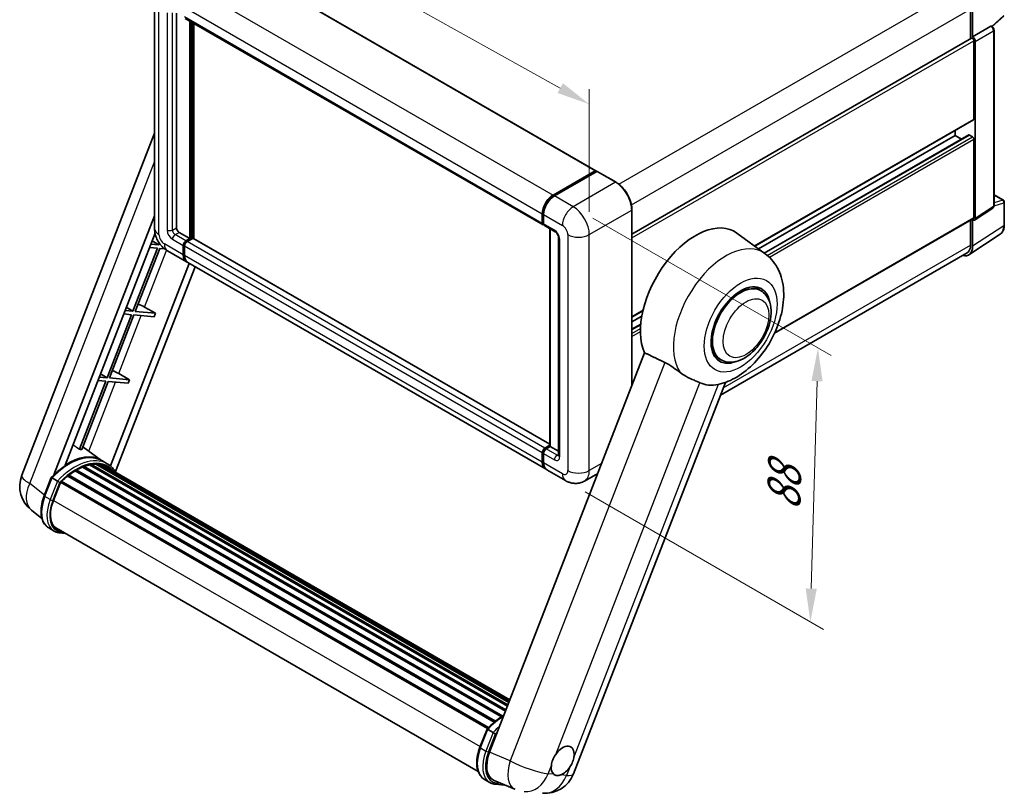
# Model space of a CAD drawing. Units: millimetres. Extents: x 0 to 7304, y 0 to 1686.
# Drawn here: x 1116 to 1560, y 264 to 611 of the extents above; entities that cross this region are included whole.
import ezdxf

# ---------------------------------------------------------------- set-up
doc = ezdxf.new("R2010")
doc.units = ezdxf.units.MM
doc.header["$LTSCALE"] = 6
doc.layers.get('Defpoints').update_dxf_attribs({"lineweight": 25})
for name, color, linetype, lineweight in [('Dimension (ISO)', 7, 'Continuous', 18), ('Visible (ISO)', 7, 'Continuous', 35), ('Visible Narrow (ISO)', 7, 'Continuous', 25)]:
    doc.layers.add(name, color=color, linetype=linetype, lineweight=lineweight)
doc.styles.add('Note Text (TK)', font='txt')
doc.dimstyles.new('Default - Method 1b (TK)', dxfattribs={"dimscale": 6, "dimtxt": 2.5, "dimasz": 2.5, "dimexe": 1, "dimexo": 1.5, "dimgap": 1, "dimtad": 1, "dimtoh": 1, "dimrnd": 1e-08, "dimdsep": 46, "dimtxsty": 'Note Text (TK)', "dimcen": 0.09, "dimdle": 5, "dimclrd": 100, "dimclre": 100, "dimclrt": 7, "dimadec": 1, "dimazin": 1, "dimtfac": 1, "dimtmove": 0, "dimatfit": 3, "dimfxl": 1, "dimtolj": 1, "dimlwd": -1, "dimlwe": -1, "dimarcsym": 0})

# ---------------------------------------------------------------- blocks, each defined once
blk = doc.blocks.new('*D27')
at = {"layer": 'Defpoints', "color": 0}
for p in [(1176.86, 623.3), (1372.82, 572.91), (1372.82, 514.12)]:
    blk.add_point(p, dxfattribs=at)
at = {"layer": 'Dimension (ISO)', "color": 100}
for p, q in [((1176.86, 633.6), (1176.86, 688.95)), ((1189.96, 674.78), (1359.72, 580.21)), ((1372.82, 524.42), (1372.82, 579.78))]:
    blk.add_line(p, q, dxfattribs=at)
for points in [[(1191.18, 676.97), (1188.75, 672.6), (1176.86, 682.08)], [(1360.93, 582.39), (1358.5, 578.02), (1372.82, 572.91)]]:
    blk.add_solid(points, dxfattribs=at)
at = {"layer": 'Dimension (ISO)', "color": 7, "insert": (1267.94, 646.8), "char_height": 15, "attachment_point": 4, "rotation": 330.8758, "style": 'Note Text (TK)'}
blk.add_mtext('\\A1;{\\Q-29.124;\\W0.824;\\H0.816x; \\fＭＳ Ｐゴシック|b0|i0;\\H15.0000;160}', dxfattribs=at)
blk = doc.blocks.new('*D29')
at = {"layer": 'Defpoints', "color": 0}
for p in [(1365.55, 526.72), (1475.85, 463.03), (1362.12, 403.2)]:
    blk.add_point(p, dxfattribs=at)
at = {"layer": 'Dimension (ISO)', "color": 100}
for p, q in [((1374.41, 521.6), (1481.76, 459.62)), ((1472.84, 354.51), (1475.44, 448.04)), ((1370.98, 398.09), (1478.33, 336.11))]:
    blk.add_line(p, q, dxfattribs=at)
for points in [[(1472.94, 448.11), (1477.94, 447.97), (1475.85, 463.03)], [(1470.34, 354.58), (1475.34, 354.44), (1472.43, 339.52)]]:
    blk.add_solid(points, dxfattribs=at)
at = {"layer": 'Dimension (ISO)', "color": 7, "insert": (1460.23, 386.74), "char_height": 15, "attachment_point": 4, "rotation": 88.41, "style": 'Note Text (TK)'}
blk.add_mtext('\\A1;{\\Q28.410;\\W0.830;\\H0.816x; \\fＭＳ Ｐゴシック|b0|i0;\\H15.0000;88}', dxfattribs=at)

msp = doc.modelspace()

# ---------------------------------------------------------------- linework, layer by layer
at = {"layer": 'Visible (ISO)'}
for p, q in [((1214.5222, 636.0599), (1375.7426, 542.9793)), ((1176.8609, 623.2971), (1176.8609, 516.9193)), ((1186.7485, 613.9692), (1186.7485, 517.2692)), ((1544.6456, 615.7737), (1544.6456, 602.4164)), ((1545.5547, 603.3513), (1545.5547, 615.2531)), ((1554.4278, 607.9416), (1559.5687, 612.7004)), ((1190.7401, 611.6646), (1351.9604, 518.584)), ((1192.8094, 512.3702), (1192.8094, 610.4699)), ((1193.0519, 512.2303), (1193.0519, 610.3299)), ((1194.6277, 512.3342), (1194.6277, 609.4201)), ((1545.5547, 603.3513), (1553.7641, 608.091)), ((1554.1722, 608.1212), (1554.1573, 608.1298)), ((1555.2065, 527.2307), (1555.2065, 606.3297)), ((1392.036, 514.3073), (1545.1261, 602.6939)), ((1545.5554, 603.3508), (1545.5547, 603.3513)), ((1546.1608, 566.259), (1546.1608, 601.6016)), ((1546.7669, 521.4675), (1546.7669, 601.2526)), ((1447.3851, 508.9409), (1545.9833, 565.8666)), ((1117.0189, 405.6147), (1176.8609, 559.8484)), ((1537.6755, 558.9105), (1537.6755, 561.0701)), ((1449.037, 507.7351), (1537.6755, 558.9105)), ((1451.6342, 505.8392), (1543.8429, 559.076)), ((1540.6159, 557.2129), (1537.6755, 558.9105)), ((1545.5547, 558.2107), (1544.1001, 559.0505)), ((1546.1608, 521.8183), (1546.1608, 557.1609)), ((1356.4541, 531.9661), (1375.4854, 542.9538)), ((1356.5429, 531.5325), (1375.9378, 542.7301)), ((1376.1521, 542.6389), (1357.0602, 531.6162)), ((1375.8491, 542.7439), (1375.8491, 542.6789)), ((1376.146, 542.7054), (1376.2127, 542.6668)), ((1384.8517, 537.7612), (1376.3664, 542.6601)), ((1555.2065, 532.0458), (1559.415, 529.616)), ((1559.8436, 518.4958), (1559.8436, 528.8737)), ((1352.0254, 519.5087), (1352.0254, 523.7079)), ((1392.036, 446.1919), (1392.036, 525.3175)), ((1546.4415, 520.7012), (1554.6593, 526.1325)), ((1131.5299, 405.7487), (1176.8609, 522.5826)), ((1351.6054, 519.3688), (1351.6054, 523.5679)), ((1352.2115, 523.218), (1352.2115, 519.0188)), ((1456.2838, 469.6379), (1545.9833, 521.4259)), ((1544.6456, 520.6535), (1544.6456, 509.3958)), ((1545.5547, 508.8667), (1545.5547, 520.7685)), ((1545.5547, 520.7685), (1545.5554, 520.768)), ((1136.5323, 410.2434), (1177.0849, 514.7617)), ((1187.9607, 515.1696), (1192.8094, 512.3702)), ((1352.5665, 518.2341), (1357.4153, 515.4347)), ((1355.0558, 418.6972), (1355.0558, 516.7969)), ((1355.242, 516.6894), (1355.242, 418.5898)), ((1452.0935, 505.504), (1439.3246, 514.8246)), ((1175.7713, 511.3759), (1178.7687, 509.5853)), ((1190.9912, 511.3204), (1192.8094, 512.3702)), ((1190.9912, 511.0405), (1193.0519, 512.2303)), ((1194.1428, 512.4402), (1191.5972, 510.9705)), ((1193.3549, 512.0553), (1193.0519, 512.2303)), ((1193.3549, 512.0553), (1193.4155, 512.0203)), ((1355.0558, 419.711), (1194.4, 512.4657)), ((1358.9825, 512.7201), (1358.9825, 414.7406)), ((1543.9278, 505.0353), (1557.9949, 514.3324)), ((1178.1626, 508.0232), (1167.1317, 479.5928)), ((1168.1815, 479.499), (1179.2124, 507.9294)), ((1174.5941, 508.3419), (1178.1626, 508.0232)), ((1178.7687, 509.5853), (1175.2002, 509.904)), ((1179.0267, 510.2503), (1178.7687, 509.5853)), ((1179.2124, 507.9294), (1181.3262, 507.7406)), ((1182.7138, 506.7817), (1191.1991, 501.8827)), ((1189.779, 505.0218), (1189.779, 509.2209)), ((1190.0214, 505.1617), (1190.0214, 509.3608)), ((1190.3851, 508.8709), (1190.3851, 504.6718)), ((1353.0256, 408.4522), (1191.8052, 501.5328)), ((1543.0479, 505.8644), (1431.9045, 441.6958)), ((1192.4457, 501.163), (1157.0015, 409.8107)), ((1195.1079, 499.626), (1159.2655, 407.2475)), ((1450.0039, 488.9418), (1447.1936, 490.5644)), ((1167.1317, 479.5928), (1163.5632, 479.9115)), ((1164.1343, 481.3834), (1167.1317, 479.5928)), ((1177.253, 478.6888), (1168.1815, 479.499)), ((1172.3877, 481.4547), (1177.253, 478.6888)), ((1392.036, 476.9851), (1396.9542, 479.8247)), ((1166.5256, 478.0307), (1155.4948, 449.6003)), ((1156.5446, 449.5065), (1167.5754, 477.9369)), ((1162.9571, 478.3494), (1166.5256, 478.0307)), ((1167.5754, 477.9369), (1176.6469, 477.1267)), ((1177.253, 478.6888), (1176.6469, 477.1267)), ((1392.036, 474.8255), (1396.4562, 477.3775)), ((1392.036, 471.4302), (1395.9776, 473.7059)), ((1397.7298, 460.8667), (1327.8581, 280.7829)), ((1432.0039, 457.7649), (1429.1936, 459.3874)), ((1151.3202, 448.3569), (1154.8887, 448.0382)), ((1155.4948, 449.6003), (1151.9263, 449.919)), ((1152.4973, 451.3909), (1155.4948, 449.6003)), ((1165.616, 448.6963), (1156.5446, 449.5065)), ((1160.7508, 451.4622), (1165.616, 448.6963)), ((1165.616, 448.6963), (1165.0099, 447.1342)), ((1154.8887, 448.0382), (1142.9799, 417.3451)), ((1144.0297, 417.2513), (1155.9385, 447.9444)), ((1155.9385, 447.9444), (1165.0099, 447.1342)), ((1365.6524, 270.9409), (1434.1537, 447.4928)), ((1152.9964, 412.2926), (1144.5094, 418.4877)), ((1352.8176, 417.8899), (1355.0558, 419.1821)), ((1352.9064, 417.4562), (1355.0558, 418.6972)), ((1355.242, 418.5898), (1353.4237, 417.54)), ((1355.1813, 418.6247), (1355.0558, 418.6972)), ((1355.1813, 418.6247), (1355.242, 418.5898)), ((1355.242, 418.5898), (1358.9825, 416.4302)), ((1351.6054, 411.5912), (1351.6054, 415.7903)), ((1352.0254, 411.7312), (1352.0254, 415.9303)), ((1352.2115, 415.4404), (1352.2115, 411.2413)), ((1142.0468, 408.158), (1141.8195, 408.2892)), ((1144.3903, 409.2846), (1335.0146, 299.2276)), ((1144.8404, 409.7438), (1335.2425, 299.8151)), ((1145.453, 409.6867), (1145.1074, 409.8862)), ((1147.5779, 410.2765), (1335.9124, 301.5416)), ((1148.11, 410.6199), (1336.1186, 302.0731)), ((1148.7416, 410.4711), (1148.2882, 410.7329)), ((1150.463, 410.5757), (1336.5352, 303.1469)), ((1151.1779, 410.7393), (1336.7179, 303.6177)), ((1151.8127, 410.4875), (1151.2652, 410.8035)), ((1155.5651, 410.8111), (1153.1407, 412.2108)), ((1153.244, 410.008), (1336.8642, 303.9949)), ((1153.9507, 410.0983), (1337.0222, 304.4019)), ((1127.1484, 396.3134), (1130.3456, 404.5537)), ((1133.0865, 402.9998), (1130.6621, 404.3995)), ((1137.7173, 405.2387), (1329.9735, 294.2395)), ((1138.0962, 405.8501), (1330.5677, 294.7266)), ((1138.6265, 405.9316), (1138.5244, 405.9905)), ((1141.0661, 407.5903), (1333.2212, 296.6495)), ((1141.4683, 408.1376), (1333.8665, 297.0565)), ((1362.1169, 403.2033), (1353.6317, 408.1022)), ((1376.6193, 406.4577), (1370.6884, 403.0335)), ((1131.2929, 394.2256), (1134.4662, 402.4043)), ((1134.5043, 402.5063), (1326.9374, 291.405)), ((1134.8266, 402.9507), (1327.3319, 291.8077)), ((1126.0844, 386.1813), (1121.3963, 389.8196)), ((1131.5808, 380.4451), (1129.1564, 381.8448)), ((1132.4379, 381.9297), (1322.6764, 272.0955)), ((1134.067, 379.675), (1136.7598, 379.4345)), ((1323.5221, 282.937), (1326.7193, 291.1773)), ((1327.0358, 291.0231), (1329.4601, 289.6234)), ((1325.53, 268.4685), (1327.9544, 267.0687)), ((1329.8976, 267.9513), (1339.2815, 264.0002)), ((1330.4407, 266.2986), (1334.7333, 265.9152))]:
    msp.add_line(p, q, dxfattribs=at)
for centre, radius, start, end in [((1558.9865, 528.8737), 0.8571, 0, 60), ((1129.8046, 400.6539), 13.7143, 158.793977, 232.185752), ((1352.8668, 275.9017), 13.7143, 264.896091, 338.793977)]:
    msp.add_arc(centre, radius, start, end, dxfattribs=at)
for centre, major_axis, ratio, start_param, end_param in [((1553.7437, 607.3789), (-0.4068, -0.7547), 0.55686057, 3.12531633, 3.87580791), ((1545.5547, 601.9516), (-0.4286, 0.7423), 0.57735027, 3.92699082, 6.28318531), ((1545.554, 601.9511), (0.8571, -1.4846), 0.5780539, 0.78600715, 2.3555855), ((1545.5547, 566.6089), (0.4286, -0.7423), 0.57735027, 0, 0.78539816), ((1544.1001, 558.6306), (-0.2571, 0.4454), 0.57735027, 5.49778714, 6.28318531), ((1545.5547, 557.5108), (-0.4286, 0.7423), 0.57735027, 3.92699082, 5.49778714), ((1375.4854, 542.5339), (0.2571, 0.4454), 0.57735027, 5.49778714, 7.06858347), ((1376.1521, 542.359), (-0.2143, 0.3712), 0.57735027, 6.14128825, 6.28318531), ((1376.1521, 542.289), (0.2143, 0.3712), 0.57735027, 0, 0.78539816), ((1356.4541, 526.3673), (3.4286, 5.9385), 0.57735027, 0.78539816, 2.35619449), ((1357.0602, 526.0174), (-3.4286, -5.9385), 0.57735027, 3.92699082, 5.49778714), ((1352.8176, 520.0686), (-0.8571, -1.4846), 0.57735027, 5.49778714, 6.64455243), ((1420.6998, 485.0759), (17.5714, 30.4346), 0.57735027, 6.22128195, 9.03082452), ((1545.554, 522.1695), (0.8582, -1.4864), 0.5766475, 5.49839613, 7.06797448), ((1545.5547, 522.1682), (0.4286, -0.7423), 0.57735027, 0, 0.78539816), ((1187.9607, 516.5693), (0.8571, -1.4846), 0.57735027, 3.92699082, 5.49778714), ((1353.4237, 519.7187), (-0.8571, -1.4846), 0.57735027, 5.49778714, 6.28318531), ((1190.9912, 509.9207), (0.8571, 1.4846), 0.57735027, 0.78539816, 2.35619449), ((1190.9912, 509.9207), (0.6857, 1.1877), 0.57735027, 0.78539816, 2.35619449), ((1191.5972, 509.5708), (-0.8571, -1.4846), 0.57735027, 3.92699082, 5.49778714), ((1194.1428, 512.0203), (0.2571, 0.4454), 0.57735027, 0, 0.78539816), ((1539.4901, 512.3766), (4.2909, -7.4321), 0.5766475, 5.75645056, 7.06797448), ((1539.1907, 512.5452), (3.8571, -6.6808), 0.57735027, 0, 0.78539816), ((1194.6277, 507.8212), (-3.4286, -5.9385), 0.57735027, 5.49778714, 6.37168915), ((1194.6277, 507.8212), (-3.2571, -5.6415), 0.57735027, 5.49778714, 6.08463781), ((1195.2338, 507.4712), (-3.4286, -5.9385), 0.57735027, 5.49778714, 6.28318531), ((1441.0039, 473.3533), (-9.4286, -16.3308), 0.57735027, 2.51814983, 6.90662813), ((1441.0039, 473.3533), (-9, -15.5885), 0.57735027, 3.14159267, 6.28318531), ((1441.0039, 473.3533), (-9, -15.5885), 0.57735027, 3.14159265, 6.28318531), ((1169.5646, 481.5448), (-4.7677, 1.9297), 0.22135844, 4.17094547, 4.82262149), ((1157.9276, 451.5523), (-4.7677, 1.9297), 0.22135844, 4.17094547, 4.82262149), ((1437.7916, 475.208), (-15.8694, -27.4866), 0.57735027, 0.0475851, 0.47601368), ((1132.9761, 390.162), (14.896, 25.8007), 0.57735027, 0.23302457, 0.2905742), ((1352.8176, 416.4902), (0.8571, 1.4846), 0.57735027, 0.78539816, 2.35619449), ((1353.4237, 416.1403), (-0.8571, -1.4846), 0.57735027, 3.92699082, 5.49778714), ((1137.946, 387.2926), (14.5886, 25.2681), 0.57735027, 6.26270748, 7.13715953), ((1141.5826, 407.6163), (0.3686, 0.6384), 0.57735027, 5.96970899, 8.16745795), ((1141.5826, 385.193), (13.9029, 24.0805), 0.57735027, 0.63448022, 0.76178318), ((1144.9547, 409.2226), (0.3686, 0.6384), 0.57735027, 5.79517606, 7.99292503), ((1140.9765, 385.5429), (-13.7314, -23.7835), 0.57735027, 3.70981256, 3.72614304), ((1141.5826, 385.193), (13.9029, 24.0805), 0.57735027, 0.45994729, 0.58725026), ((1148.2243, 410.0987), (0.3686, 0.6384), 0.57735027, 5.62064314, 7.8183921), ((1140.9765, 385.5429), (13.7314, 23.7835), 0.57735027, 0.38320674, 0.40101607), ((1141.5826, 385.193), (13.9029, 24.0805), 0.57735027, 0.28541437, 0.41271733), ((1151.2922, 410.218), (0.3686, 0.6384), 0.57735027, 5.44611021, 7.64385918), ((1140.9765, 385.5429), (13.7314, 23.7835), 0.57735027, 0.10162364, 0.19890831), ((1141.5826, 385.193), (13.9029, 24.0805), 0.57735027, 0.11088144, 0.23818441), ((1153.4589, 409.9269), (-0.1971, -0.3415), 0.57735027, 4.28545597, 4.80683403), ((1154.065, 409.577), (0.3686, 0.6384), 0.57735027, 5.2767591, 7.46932625), ((1153.4589, 409.9269), (-0.3686, -0.6384), 0.57735027, 2.13516645, 2.17629708), ((1141.5826, 385.193), (13.9029, 24.0805), 0.57735027, 6.22138854, 6.34498207), ((1140.9765, 385.5429), (13.9029, 24.0805), 0.57735027, 6.22138854, 6.26138621), ((1156.4585, 408.1951), (0.3686, 0.6384), 0.57735027, 5.2767591, 7.28961151), ((1155.8524, 408.545), (-0.3686, -0.6384), 0.57735027, 2.13516645, 2.17629708), ((1356.4541, 414.3906), (-3.4286, -5.9385), 0.57735027, 5.49778714, 6.37168915), ((1357.0602, 414.0407), (-3.4286, -5.9385), 0.57735027, 5.49778714, 6.28318531), ((1141.5826, 385.193), (13.9029, 24.0805), 0.57735027, 0.98354607, 1.11084903), ((1138.2105, 405.3288), (0.3686, 0.6384), 0.57735027, 6.14424191, 8.34199088), ((1141.5826, 385.193), (13.9029, 24.0805), 0.57735027, 0.80901314, 0.93631611), ((1134.9408, 402.4294), (0.3686, 0.6384), 0.57735027, 0.03558953, 1.92985062), ((1139.9011, 393.4567), (-7.0286, -12.1738), 0.57735027, 4.97418837, 6.50449975), ((1139.295, 393.8067), (-6.8571, -11.8769), 0.57735027, 6.038569, 6.28318531), ((1139.295, 393.8067), (-7.0286, -12.1738), 0.57735027, 0.04312964, 0.22131444), ((1336.3254, 280.1252), (-6.9639, -11.9059), 0.57513686, 4.98452128, 6.35866084), ((1360.818, 276.82), (3.6429, 6.3096), 0.57735027, 5.36114644, 7.72882295), ((1360.818, 276.82), (-3.6429, -6.3096), 0.57735027, 5.36114644, 6.15802662), ((1360.818, 276.82), (-3.6429, -6.3096), 0.57735027, 0.64875746, 1.44563764)]:
    msp.add_ellipse(centre, major_axis=major_axis, ratio=ratio, start_param=start_param, end_param=end_param, dxfattribs=at)
for points, knots in [([(1555.2065, 606.3297), (1555.2065, 606.4807), (1555.1866, 606.6253), (1555.1191, 606.904), (1555.0714, 607.0382), (1554.9526, 607.2955), (1554.8816, 607.4185), (1554.7182, 607.6499), (1554.6259, 607.7584), (1554.4182, 607.9562), (1554.303, 608.0457), (1554.1722, 608.1212)], [-0.78478918, -0.78478918, -0.78478918, -0.78478918, -0.47087351, -0.47087351, -0.15695784, -0.15695784, 0.15695784, 0.15695784, 0.47087351, 0.47087351, 0.78478918, 0.78478918, 0.78478918, 0.78478918]), ([(1376.146, 542.7054), (1376.1025, 542.7305), (1376.0593, 542.7469), (1376.003, 542.7502), (1375.9863, 542.7485), (1375.9703, 542.7439)], [0.1703131202, 0.1703131202, 0.1703131202, 0.1703131202, 0.1810677517, 0.1810677517, 0.1858570013, 0.1858570013, 0.1858570013, 0.1858570013]), ([(1392.036, 525.3175), (1392.036, 526.1992), (1391.9155, 527.1414), (1391.4502, 529.0634), (1391.1055, 530.0429), (1390.2253, 531.9498), (1389.6901, 532.8769), (1388.4787, 534.5926), (1387.8028, 535.3809), (1386.3709, 536.7448), (1385.6152, 537.3203), (1384.8517, 537.7612)], [1.57079633, 1.57079633, 1.57079633, 1.57079633, 1.88495559, 1.88495559, 2.19911486, 2.19911486, 2.51327412, 2.51327412, 2.82743339, 2.82743339, 3.14159265, 3.14159265, 3.14159265, 3.14159265]), ([(1352.0254, 523.7079), (1352.0254, 524.2671), (1352.1017, 524.8613), (1352.3943, 526.0703), (1352.6107, 526.6848), (1353.1626, 527.8804), (1353.4979, 528.4613), (1354.2575, 529.537), (1354.6815, 530.0317), (1355.5821, 530.8896), (1356.0586, 531.2529), (1356.5429, 531.5325)], [3.14159265, 3.14159265, 3.14159265, 3.14159265, 3.45575192, 3.45575192, 3.76991118, 3.76991118, 4.08407045, 4.08407045, 4.39822972, 4.39822972, 4.71238898, 4.71238898, 4.71238898, 4.71238898]), ([(1554.6593, 526.1325), (1554.7418, 526.187), (1554.8164, 526.252), (1554.9438, 526.3934), (1554.9968, 526.4695), (1555.0822, 526.6242), (1555.1148, 526.7028), (1555.164, 526.858), (1555.1806, 526.9347), (1555.2019, 527.0849), (1555.2065, 527.1586), (1555.2065, 527.2307)], [0.03486413, 0.03486413, 0.03486413, 0.03486413, 0.184849139, 0.184849139, 0.334834148, 0.334834148, 0.484819157, 0.484819157, 0.634804167, 0.634804167, 0.784789176, 0.784789176, 0.784789176, 0.784789176]), ([(1352.2163, 518.897), (1352.1948, 518.9246), (1352.1753, 518.9533), (1352.1254, 519.0377), (1352.0999, 519.095), (1352.0608, 519.2114), (1352.0471, 519.2705), (1352.0294, 519.3893), (1352.0254, 519.449), (1352.0254, 519.5087)], [2.585890368, 2.585890368, 2.585890368, 2.585890368, 2.670353756, 2.670353756, 2.827433388, 2.827433388, 2.984513021, 2.984513021, 3.141592654, 3.141592654, 3.141592654, 3.141592654]), ([(1182.7138, 506.7817), (1181.9214, 507.2392), (1181.2532, 507.7631), (1180.0743, 508.886), (1179.5643, 509.4872), (1178.6674, 510.7576), (1178.2809, 511.427), (1177.6292, 512.8389), (1177.3636, 513.5812), (1176.9805, 515.1637), (1176.8609, 516.0042), (1176.8609, 516.9193)], [3.14159265, 3.14159265, 3.14159265, 3.14159265, 3.45575192, 3.45575192, 3.76991118, 3.76991118, 4.08407045, 4.08407045, 4.39822972, 4.39822972, 4.71238898, 4.71238898, 4.71238898, 4.71238898]), ([(1357.4153, 515.4347), (1357.4937, 515.3894), (1357.5858, 515.3264), (1357.7889, 515.16), (1357.9009, 515.0537), (1358.1294, 514.8007), (1358.2456, 514.6518), (1358.464, 514.3263), (1358.5654, 514.1489), (1358.7374, 513.7902), (1358.808, 513.6091), (1358.9112, 513.2721), (1358.9452, 513.1156), (1358.977, 512.8813), (1358.9825, 512.7939), (1358.9825, 512.7201)], [3.14159265, 3.14159265, 3.14159265, 3.14159265, 3.34831632, 3.34831632, 3.57177779, 3.57177779, 3.8108324, 3.8108324, 4.05880671, 4.05880671, 4.30647121, 4.30647121, 4.54413512, 4.54413512, 4.71238898, 4.71238898, 4.71238898, 4.71238898]), ([(1557.9949, 514.3324), (1558.2427, 514.4962), (1558.4693, 514.6925), (1558.8706, 515.1377), (1559.0454, 515.3864), (1559.3418, 515.9234), (1559.4635, 516.2118), (1559.6561, 516.8191), (1559.727, 517.1382), (1559.8207, 517.8004), (1559.8436, 518.1435), (1559.8436, 518.4958)], [0.03486413, 0.03486413, 0.03486413, 0.03486413, 0.184849139, 0.184849139, 0.334834148, 0.334834148, 0.484819157, 0.484819157, 0.634804167, 0.634804167, 0.784789176, 0.784789176, 0.784789176, 0.784789176]), ([(1431.3416, 446.6628), (1434.1745, 447.3185), (1436.8066, 448.4626), (1442.182, 451.6648), (1444.8571, 453.8675), (1449.7385, 458.954), (1451.9326, 461.8527), (1455.6384, 468.0218), (1457.1569, 471.2854), (1459.4092, 478.0062), (1460.1393, 481.4632), (1460.5759, 488.3631), (1460.2955, 491.8219), (1458.3927, 497.9482), (1456.9827, 500.6664), (1454.0605, 503.9007), (1453.12, 504.7547), (1452.0935, 505.504)], [4.94494243, 4.94494243, 4.94494243, 4.94494243, 5.25189945, 5.25189945, 5.61856227, 5.61856227, 5.99136958, 5.99136958, 6.3594379, 6.3594379, 6.73109081, 6.73109081, 7.10200497, 7.10200497, 7.40779622, 7.40779622, 7.53027889, 7.53027889, 7.53027889, 7.53027889]), ([(1432.0039, 457.7649), (1432.9981, 457.1909), (1434.1108, 456.8323), (1436.4813, 456.54), (1437.7387, 456.6443), (1440.4323, 457.3011), (1441.8577, 457.9401), (1444.7069, 459.7127), (1446.1185, 460.893), (1448.7027, 463.6138), (1449.875, 465.1536), (1451.883, 468.4344), (1452.7212, 470.1727), (1453.9963, 473.7189), (1454.4315, 475.5261), (1454.819, 479.0815), (1454.7688, 480.831), (1454.0751, 484.021), (1453.4621, 485.4847), (1451.832, 487.6136), (1450.9791, 488.3788), (1450.0039, 488.9418)], [2.87979327, 2.87979327, 2.87979327, 2.87979327, 3.11977741, 3.11977741, 3.38401309, 3.38401309, 3.70398217, 3.70398217, 4.05583534, 4.05583534, 4.40623011, 4.40623011, 4.75335114, 4.75335114, 5.10248118, 5.10248118, 5.45548097, 5.45548097, 5.78600616, 5.78600616, 6.02138592, 6.02138592, 6.02138592, 6.02138592]), ([(1406.7726, 456.5154), (1407.9665, 455.9386), (1409.2882, 455.1446), (1411.6498, 453.5226), (1412.695, 452.7418), (1413.6845, 451.9877)], [2.581206007, 2.581206007, 2.581206007, 2.581206007, 2.84926027, 2.84926027, 3.061582618, 3.061582618, 3.061582618, 3.061582618]), ([(1422.6951, 447.3167), (1422.6798, 447.3239), (1422.6644, 447.3311), (1422.3616, 447.4736), (1422.0497, 447.6149), (1421.2358, 447.9741), (1420.7125, 448.1973), (1418.9608, 448.9541), (1417.6281, 449.5434), (1415.3869, 450.7991), (1414.5162, 451.3538), (1413.6845, 451.9877)], [5.531333437, 5.531333437, 5.531333437, 5.531333437, 5.537376333, 5.537376333, 5.64999603, 5.64999603, 5.810634451, 5.810634451, 6.152235212, 6.152235212, 6.373226187, 6.373226187, 6.373226187, 6.373226187]), ([(1352.0254, 415.9303), (1352.0254, 416.0498), (1352.0414, 416.1695), (1352.0987, 416.4062), (1352.1401, 416.5231), (1352.2442, 416.7488), (1352.307, 416.8575), (1352.4503, 417.0605), (1352.5309, 417.1548), (1352.7072, 417.3227), (1352.8029, 417.3965), (1352.9064, 417.4562)], [3.14159265, 3.14159265, 3.14159265, 3.14159265, 3.45575192, 3.45575192, 3.76991118, 3.76991118, 4.08407045, 4.08407045, 4.39822972, 4.39822972, 4.71238898, 4.71238898, 4.71238898, 4.71238898]), ([(1130.3462, 404.5546), (1131.8263, 406.1086), (1133.3803, 407.5052), (1136.5582, 409.9084), (1138.1818, 410.915), (1141.4196, 412.4806), (1143.0338, 413.0397), (1146.1747, 413.6679), (1147.7021, 413.7367), (1150.581, 413.3578), (1151.9319, 412.9087), (1153.1407, 412.2108)], [3.80031014, 3.80031014, 3.80031014, 3.80031014, 4.03508579, 4.03508579, 4.26986143, 4.26986143, 4.50463708, 4.50463708, 4.73941272, 4.73941272, 4.97418837, 4.97418837, 4.97418837, 4.97418837]), ([(1358.9825, 414.7406), (1358.9825, 414.6717), (1358.9777, 414.6148), (1358.965, 414.5301), (1358.9573, 414.5024), (1358.9513, 414.4847), (1358.9502, 414.4822), (1358.9502, 414.4822)], [4.71238898, 4.71238898, 4.71238898, 4.71238898, 4.869468613, 4.869468613, 5.026548246, 5.026548246, 5.092877496, 5.092877496, 5.092877496, 5.092877496]), ([(1159.4807, 406.9055), (1159.3302, 407.1532), (1159.1728, 407.3937), (1158.5398, 408.2911), (1158.0152, 408.8938), (1156.8634, 409.9601), (1156.2362, 410.4236), (1155.5651, 410.8111)], [1.002589852, 1.002589852, 1.002589852, 1.002589852, 1.048275672, 1.048275672, 1.178636306, 1.178636306, 1.308996939, 1.308996939, 1.308996939, 1.308996939]), ([(1352.3862, 409.8529), (1352.3388, 409.9586), (1352.2962, 410.068), (1352.1799, 410.4141), (1352.1217, 410.662), (1352.0444, 411.1807), (1352.0254, 411.4516), (1352.0254, 411.7312)], [2.75148435, 2.75148435, 2.75148435, 2.75148435, 2.827433388, 2.827433388, 2.984513021, 2.984513021, 3.141592654, 3.141592654, 3.141592654, 3.141592654]), ([(1130.3456, 404.5537), (1130.3468, 404.5568), (1130.3527, 404.5568), (1130.3833, 404.5481), (1130.4199, 404.5316), (1130.5228, 404.4784), (1130.5871, 404.4428), (1130.6621, 404.3995)], [0.0329013276, 0.0329013276, 0.0329013276, 0.0329013276, 0.0430502261, 0.0430502261, 0.0621538264, 0.0621538264, 0.0807455701, 0.0807455701, 0.0807455701, 0.0807455701]), ([(1134.1137, 402.3355), (1134.1128, 402.3362), (1134.1119, 402.3369), (1134.0804, 402.3606), (1134.0451, 402.3862), (1133.9664, 402.4419), (1133.9232, 402.4718), (1133.7947, 402.559), (1133.7034, 402.6192), (1133.5169, 402.7389), (1133.4238, 402.7973), (1133.2452, 402.9066), (1133.1615, 402.9565), (1133.0865, 402.9998)], [-0.0809227639, -0.0809227639, -0.0809227639, -0.0809227639, -0.0805886357, -0.0805886357, -0.0691479127, -0.0691479127, -0.0577655589, -0.0577655589, -0.0376220805, -0.0376220805, -0.0185556094, -0.0185556094, 0, 0, 0, 0]), ([(1370.6884, 403.0335), (1370.0601, 402.6707), (1369.3821, 402.3966), (1368.0296, 402.0428), (1367.3568, 401.9616), (1366.0863, 401.9477), (1365.4882, 402.0134), (1364.3835, 402.2367), (1363.876, 402.394), (1362.9411, 402.7628), (1362.5132, 402.9745), (1362.1169, 403.2033)], [5.497787144, 5.497787144, 5.497787144, 5.497787144, 5.654866776, 5.654866776, 5.811946409, 5.811946409, 5.969026042, 5.969026042, 6.126105675, 6.126105675, 6.283185307, 6.283185307, 6.283185307, 6.283185307]), ([(1129.1564, 381.8448), (1128.4084, 382.2767), (1127.7616, 382.8799), (1126.731, 384.346), (1126.3453, 385.2072), (1125.8352, 387.1111), (1125.71, 388.1546), (1125.71, 390.3606), (1125.8354, 391.5234), (1126.3216, 393.8995), (1126.6825, 395.1125), (1127.1484, 396.3134)], [1.83259571, 1.83259571, 1.83259571, 1.83259571, 2.0943951, 2.0943951, 2.35619449, 2.35619449, 2.61799388, 2.61799388, 2.87979327, 2.87979327, 3.14159265, 3.14159265, 3.14159265, 3.14159265]), ([(1131.5808, 380.4451), (1131.7304, 380.3588), (1131.8839, 380.2792), (1132.1979, 380.134), (1132.3585, 380.0683), (1132.6857, 379.9513), (1132.8525, 379.8998), (1133.1912, 379.8112), (1133.3633, 379.774), (1133.7119, 379.7139), (1133.8885, 379.6909), (1134.067, 379.675)], [4.450589593, 4.450589593, 4.450589593, 4.450589593, 4.50294947, 4.50294947, 4.555309348, 4.555309348, 4.607669225, 4.607669225, 4.660029103, 4.660029103, 4.71238898, 4.71238898, 4.71238898, 4.71238898]), ([(1326.7199, 291.1783), (1328.1999, 292.7322), (1329.754, 294.1288), (1332.3071, 296.0596), (1333.2842, 296.7172), (1334.2652, 297.2963)], [0.658717486, 0.658717486, 0.658717486, 0.658717486, 0.893493132, 0.893493132, 1.03597039, 1.03597039, 1.03597039, 1.03597039]), ([(1327.0358, 291.0231), (1326.9608, 291.0664), (1326.8964, 291.102), (1326.7935, 291.1552), (1326.7569, 291.1717), (1326.7263, 291.1804), (1326.7205, 291.1804), (1326.7193, 291.1773)], [-0.0807455701, -0.0807455701, -0.0807455701, -0.0807455701, -0.0621538264, -0.0621538264, -0.0430502261, -0.0430502261, -0.0329013276, -0.0329013276, -0.0329013276, -0.0329013276]), ([(1330.4874, 288.9591), (1330.4865, 288.9598), (1330.4856, 288.9605), (1330.454, 288.9842), (1330.4187, 289.0099), (1330.34, 289.0655), (1330.2969, 289.0954), (1330.1684, 289.1826), (1330.0771, 289.2428), (1329.8905, 289.3625), (1329.7975, 289.4209), (1329.6188, 289.5302), (1329.5351, 289.5801), (1329.4601, 289.6234)], [-0.0809227639, -0.0809227639, -0.0809227639, -0.0809227639, -0.0805886357, -0.0805886357, -0.0691479127, -0.0691479127, -0.0577655589, -0.0577655589, -0.0376220805, -0.0376220805, -0.0185556094, -0.0185556094, 0, 0, 0, 0]), ([(1325.53, 268.4685), (1324.782, 268.9003), (1324.1352, 269.5035), (1323.1047, 270.9696), (1322.719, 271.8308), (1322.2089, 273.7347), (1322.0836, 274.7782), (1322.0836, 276.9843), (1322.209, 278.1471), (1322.6952, 280.5231), (1323.0562, 281.7362), (1323.5221, 282.937)], [4.97418837, 4.97418837, 4.97418837, 4.97418837, 5.23598776, 5.23598776, 5.49778714, 5.49778714, 5.75958653, 5.75958653, 6.02138592, 6.02138592, 6.28318531, 6.28318531, 6.28318531, 6.28318531]), ([(1355.7142, 274.6836), (1355.721, 274.7446), (1355.7285, 274.8059), (1355.8388, 275.6423), (1356.0552, 276.4658), (1356.6426, 277.9798), (1357.0562, 278.7798), (1357.58, 279.5779), (1357.619, 279.6363), (1357.6584, 279.6944)], [4.482129021, 4.482129021, 4.482129021, 4.482129021, 4.493692618, 4.493692618, 4.639067337, 4.639067337, 4.784442055, 4.784442055, 4.796005652, 4.796005652, 4.796005652, 4.796005652]), ([(1365.9218, 278.9563), (1365.915, 278.8953), (1365.9074, 278.8341), (1365.7944, 277.9993), (1365.5658, 277.1828), (1364.9784, 275.6688), (1364.5771, 274.8618), (1364.0559, 274.0621), (1364.017, 274.0036), (1363.9776, 273.9456)], [4.482129021, 4.482129021, 4.482129021, 4.482129021, 4.493692618, 4.493692618, 4.639067337, 4.639067337, 4.784442055, 4.784442055, 4.796005652, 4.796005652, 4.796005652, 4.796005652]), ([(1360.1162, 270.5215), (1360.0668, 270.5008), (1360.0175, 270.4811), (1359.3483, 270.2252), (1358.7433, 270.1399), (1357.7259, 270.2308), (1357.2399, 270.4135), (1356.8106, 270.7675), (1356.7795, 270.7944), (1356.7489, 270.8223)], [4.482129021, 4.482129021, 4.482129021, 4.482129021, 4.493692618, 4.493692618, 4.639067337, 4.639067337, 4.784442055, 4.784442055, 4.796005652, 4.796005652, 4.796005652, 4.796005652]), ([(1327.9544, 267.0687), (1328.104, 266.9824), (1328.2575, 266.9028), (1328.5716, 266.7576), (1328.7321, 266.692), (1329.0594, 266.5749), (1329.2261, 266.5235), (1329.5649, 266.4348), (1329.7369, 266.3977), (1330.0856, 266.3375), (1330.2622, 266.3145), (1330.4407, 266.2986)], [1.308996939, 1.308996939, 1.308996939, 1.308996939, 1.361356817, 1.361356817, 1.413716694, 1.413716694, 1.466076572, 1.466076572, 1.518436449, 1.518436449, 1.570796327, 1.570796327, 1.570796327, 1.570796327])]:
    msp.add_open_spline(points, degree=3, knots=knots, dxfattribs=at)
for points, degree in [([(1397.7298, 460.8667), (1402.2919, 458.6689), (1406.7726, 456.5154)], 2), ([(1431.3416, 446.6628), (1431.2169, 446.6339), (1431.0892, 446.6058), (1430.9584, 446.5786)], 3)]:
    msp.add_open_spline(points, degree=degree, dxfattribs=at)
msp.add_rational_spline([(1142.9799, 417.3451), (1141.5418, 418.3676), (1140.086, 419.4026)], [8.01040186691, 7.97002349757, 7.92956072891], degree=2, dxfattribs=at)
at = {"layer": 'Visible Narrow (ISO)'}
for p, q in [((1214.2651, 636.0345), (1375.4854, 542.9538)), ((1195.2338, 625.0467), (1356.4541, 531.9661)), ((1386.1595, 536.8691), (1539.1907, 625.2217)), ((1178.8693, 514.1199), (1178.8693, 620.4977)), ((1182.5059, 614.199), (1182.5059, 516.2194)), ((1184.9302, 516.2194), (1184.9302, 614.199)), ((1190.3851, 616.6485), (1351.6054, 523.5679)), ((1190.3851, 612.4494), (1351.6054, 519.3688)), ((1391.8081, 527.5329), (1544.6456, 615.7737)), ((1559.6133, 612.9919), (1554.2791, 608.0542)), ((1193.3549, 610.155), (1193.3549, 512.0553)), ((1193.961, 512.3352), (1193.961, 609.805)), ((1553.7648, 608.0905), (1545.5554, 603.3508)), ((1553.7641, 608.091), (1553.7648, 608.0905)), ((1546.7669, 601.2526), (1554.9763, 605.9922)), ((1554.9763, 605.9922), (1554.9763, 526.8932)), ((1392.036, 512.6177), (1546.1608, 601.6016)), ((1447.1633, 509.1028), (1546.1608, 566.259)), ((1451.7673, 505.7421), (1544.1001, 559.0505)), ((1453.0163, 504.7836), (1545.5547, 558.2107)), ((1453.9673, 503.9329), (1546.1608, 557.1609)), ((1120.5931, 401.8891), (1176.8609, 546.911)), ((1356.7572, 531.5112), (1376.146, 542.7054)), ((1376.1521, 542.6389), (1384.6374, 537.7399)), ((1384.6374, 537.7399), (1365.5455, 526.7172)), ((1356.7572, 531.5112), (1356.8236, 531.4729)), ((1365.5455, 526.7172), (1357.0602, 531.6162)), ((1555.2049, 527.1581), (1559.6133, 528.5362)), ((1555.2065, 531.9077), (1559.1369, 529.6385)), ((1559.1369, 529.6385), (1555.2065, 528.4099)), ((1559.6133, 528.5362), (1559.6133, 518.1582)), ((1372.8186, 514.1199), (1391.9105, 525.1426)), ((1391.9105, 525.1426), (1391.9105, 445.8684)), ((1554.9763, 526.8932), (1546.7669, 521.4675)), ((1352.1509, 519.3338), (1352.1509, 523.5329)), ((1352.1509, 523.5329), (1352.2173, 523.4946)), ((1352.1509, 519.3338), (1352.2115, 519.2988)), ((1352.2115, 523.218), (1360.6968, 518.319)), ((1456.4653, 470.0325), (1546.1608, 521.8183)), ((1184.9302, 516.2194), (1186.7485, 517.2692)), ((1186.1424, 514.1199), (1187.9607, 515.1696)), ((1357.0602, 516.2194), (1352.2115, 519.0188)), ((1355.1813, 418.6247), (1355.1813, 516.7244)), ((1559.6133, 518.1582), (1545.5547, 508.8667)), ((1184.9302, 512.0203), (1189.779, 509.2209)), ((1190.9912, 511.3204), (1186.1424, 514.1199)), ((1191.2942, 510.8655), (1190.9912, 511.0405)), ((1193.3549, 512.0553), (1191.2942, 510.8655)), ((1352.8176, 417.8899), (1191.5972, 510.9705)), ((1355.0558, 419.537), (1194.1428, 512.4402)), ((1359.4846, 414.0407), (1359.4846, 512.0203)), ((1363.1211, 514.1199), (1363.1211, 407.742)), ((1372.8186, 407.742), (1372.8186, 514.1199)), ((1172.3877, 481.4547), (1182.3099, 507.0276)), ((1189.779, 505.0218), (1181.2937, 509.9207)), ((1190.3245, 509.1859), (1190.0214, 509.3608)), ((1190.3245, 509.1859), (1190.3245, 504.9868)), ((1351.6054, 415.7903), (1190.3851, 508.8709)), ((1433.209, 445.0579), (1544.6456, 509.3958)), ((1190.3245, 504.9868), (1190.0214, 505.1617)), ((1351.6054, 411.5912), (1190.3851, 504.6718)), ((1392.036, 477.275), (1397.0332, 480.1601)), ((1160.7508, 451.4622), (1170.9074, 477.6393)), ((1392.036, 471.2563), (1395.9628, 473.5234)), ((1392.036, 469.5766), (1395.8667, 471.7883)), ((1392.036, 468.1769), (1395.8519, 470.38)), ((1406.7726, 456.5154), (1337.0823, 276.899)), ((1147.1959, 416.5266), (1159.2704, 447.6468)), ((1357.6584, 279.6944), (1422.6951, 447.3167)), ((1430.9584, 446.5786), (1365.9218, 278.9563)), ((1353.1206, 417.435), (1355.1813, 418.6247)), ((1353.1206, 417.435), (1353.2017, 417.3882)), ((1358.2724, 414.7406), (1353.4237, 417.54)), ((1352.1509, 411.5562), (1352.1509, 415.7553)), ((1352.1509, 415.7553), (1352.232, 415.7085)), ((1352.2115, 415.4404), (1357.0602, 412.641)), ((1358.2724, 414.7406), (1358.9825, 415.1505)), ((1352.1509, 411.5562), (1352.2115, 411.5212)), ((1360.6968, 406.3423), (1352.2115, 411.2413)), ((1378.3587, 410.9406), (1372.8186, 407.742)), ((1127.4226, 396.0502), (1130.6621, 404.3995)), ((1127.294, 396.6887), (1120.5931, 401.8891)), ((1133.0865, 402.9998), (1129.847, 394.6505)), ((1130.978, 394.2537), (1134.1137, 402.3355)), ((1129.847, 394.6505), (1127.4226, 396.0502)), ((1131.3254, 394.3093), (1323.6513, 283.2699)), ((1135.6026, 380.1026), (1134.7494, 380.1788)), ((1323.7963, 282.6739), (1327.0358, 291.0231)), ((1329.4601, 289.6234), (1326.2207, 281.2741)), ((1327.3516, 280.8773), (1330.4874, 288.9591)), ((1323.7963, 282.6739), (1326.2207, 281.2741)), ((1337.0823, 276.899), (1327.8581, 280.7829)), ((1354.3009, 271.0409), (1355.7142, 274.6836)), ((1356.7489, 270.8223), (1354.3009, 271.0409)), ((1363.9776, 273.9456), (1362.5643, 270.3029)), ((1333.0309, 266.632), (1331.123, 266.8024)), ((1362.5643, 270.3029), (1360.1162, 270.5215))]:
    msp.add_line(p, q, dxfattribs=at)
for centre, major_axis, ratio, start_param, end_param in [((1553.7437, 607.3789), (0.4286, 0.7423), 0.57735027, 0, 0.75049158), ((1553.7429, 606.679), (0.8571, -1.4846), 0.59748767, 0.78600715, 2.3555855), ((1554.3494, 606.3297), (0.8571, 0), 0.57735027, 5.53269373, 6.28318531), ((1384.6374, 537.39), (0.2143, 0.3712), 0.57735027, 0, 0.78539816), ((1384.6374, 529.3417), (5.1429, -8.9077), 0.57735027, 0.78539816, 2.35619449), ((1356.7572, 526.1923), (3.2571, 5.6415), 0.57735027, 0.78539816, 2.35619449), ((1356.7572, 531.1613), (-0.2143, 0.3712), 0.57735027, 5.49778714, 6.28318531), ((1558.9865, 528.8737), (0.4286, 0.7423), 0.57735027, 0, 0.53459435), ((1558.9865, 528.8737), (0.2557, -0.8181), 0.72169311, 0.93474524, 2.49688001), ((1558.9865, 528.8737), (0.8571, 0), 0.57735027, 5.53269373, 6.28318531), ((1352.4539, 523.7079), (-0.4286, 0), 0.57735027, 0, 0.78539816), ((1365.5455, 521.1184), (3.4286, 5.9385), 0.57735027, 0.78539816, 2.35619449), ((1365.5455, 518.319), (-5.1429, 8.9077), 0.57735027, 3.92699082, 5.49778714), ((1391.6074, 525.3175), (0.4286, 0), 0.57735027, 5.49778714, 6.28318531), ((1553.7429, 527.5817), (0.9018, -1.4585), 0.57699899, 0.01744269, 0.76736774), ((1554.3494, 527.2307), (0.8571, 0), 0.57735027, 5.53269373, 6.28318531), ((1352.4539, 519.5087), (-0.4286, 0), 0.57735027, 0, 0.78539816), ((1353.1206, 519.8937), (0.6857, 1.1877), 0.57735027, 2.35619449, 2.71318242), ((1183.7181, 516.9193), (-6.8571, 0), 0.57735027, 0, 0.78539816), ((1184.9302, 514.8197), (1.7143, -2.9692), 0.57735027, 3.92699082, 5.49778714), ((1183.7181, 516.9193), (-1.7143, 0), 0.57735027, 0.78539816, 2.35619449), ((1186.1424, 515.5196), (-0.8571, 1.4846), 0.57735027, 0.78539816, 2.35619449), ((1358.2724, 516.9193), (-0.8571, -1.4846), 0.57735027, 5.49778714, 6.28318531), ((1357.0602, 513.42), (-1.7143, 2.9692), 0.57735027, 3.92699082, 5.49778714), ((1360.6968, 515.5196), (1.7143, -2.9692), 0.57735027, 0.78539816, 2.35619449), ((1553.5283, 521.6547), (4.3347, -7.4044), 0.57677384, 0.03138662, 0.78131167), ((1558.9865, 518.4958), (0.8571, 0), 0.57735027, 5.53269373, 6.28318531), ((1181.2937, 512.7201), (-1.7143, 2.9692), 0.57735027, 0.78539816, 2.35619449), ((1186.1424, 512.7201), (-0.8571, -1.4846), 0.57735027, 3.92699082, 5.49778714), ((1191.2942, 509.7458), (-0.6857, -1.1877), 0.57735027, 3.92699082, 5.49778714), ((1191.2942, 510.5156), (0.2143, -0.3712), 0.57735027, 2.11122965, 2.35619449), ((1360.6968, 512.7201), (-1.7143, 0), 0.57735027, 0, 0.78539816), ((1367.9699, 516.9193), (6.8571, 0), 0.57735027, 3.92699082, 5.49778714), ((1434.3647, 477.1865), (16.7261, 28.9704), 0.57735027, 6.22128195, 9.14624505), ((1186.1424, 512.7201), (-3.4286, -5.9385), 0.57735027, 5.49778714, 6.28318531), ((1190.6275, 509.3608), (0.4286, 0), 0.57735027, 3.92699082, 4.17195566), ((1190.6275, 505.1617), (0.4286, 0), 0.57735027, 3.92699082, 4.11112476), ((1194.9307, 507.6462), (-3.2571, -5.6415), 0.57735027, 5.49778714, 5.71979961), ((1353.1206, 416.3152), (0.6857, 1.1877), 0.57735027, 0.78539816, 2.35619449), ((1353.1206, 417.0851), (-0.2143, 0.3712), 0.57735027, 5.49778714, 6.28318531), ((1138.5521, 386.9426), (14.5886, 25.2681), 0.57735027, 0, 1.17781993), ((1140.9765, 385.5429), (14.5886, 25.2681), 0.57735027, 0, 1.17781993), ((1141.5826, 385.193), (14.16, 24.5258), 0.57735027, 6.08267991, 7.45079424), ((1352.4539, 415.9303), (-0.4286, 0), 0.57735027, 0, 0.78539816), ((1358.2724, 413.3408), (-0.8571, -1.4846), 0.57735027, 3.92699082, 5.49778714), ((1357.0602, 415.4404), (1.7143, -2.9692), 0.57735027, 5.49778714, 7.06858347), ((1358.2724, 416.1403), (0.8571, -1.4846), 0.57735027, 5.49778714, 6.11527958), ((1360.6968, 414.7406), (-1.7143, 0), 0.57735027, 0, 0.78539816), ((1352.4539, 411.7312), (-0.4286, 0), 0.57735027, 0, 0.78539816), ((1356.7572, 414.2157), (3.2571, 5.6415), 0.57735027, 2.35619449, 2.57820695), ((1129.8046, 400.6539), (-12.7856, 4.9608), 0.21132487, 0, 0.85161555), ((1360.6968, 409.1417), (1.7143, -2.9692), 0.57735027, 5.49778714, 7.06858347), ((1365.5455, 409.1417), (-3.4286, -5.9385), 0.57735027, 5.49778714, 6.28318531), ((1367.9699, 410.5414), (6.8571, 0), 0.57735027, 3.92699082, 5.49778714), ((1365.5455, 411.9411), (5.1429, -8.9077), 0.57735027, 0, 0.78539816), ((1129.8046, 400.6539), (-8.4083, -10.8343), 0.62311053, 5.05999681, 6.28318531), ((1136.8707, 395.2064), (-7.7143, -13.3615), 0.57735027, 4.97418837, 6.28318531), ((1127.9475, 396.0034), (-0.7991, 0.31), 0.21132487, 0, 0.93888201), ((1139.295, 393.8067), (-7.7143, -13.3615), 0.57735027, 4.97418837, 6.28318531), ((1139.9011, 393.4567), (-7.2857, -12.6192), 0.57735027, 4.97418837, 6.54498469), ((1130.3719, 394.6036), (0.7991, -0.31), 0.21132487, 4.08047467, 5.65127099), ((1134.1433, 380.5287), (-0.0763, -0.8537), 0.78867513, 0, 1.21991692), ((1334.9258, 273.5663), (14.5886, 25.2681), 0.57735027, 0.82486382, 1.17781993), ((1337.3501, 272.1666), (-14.5886, -25.2681), 0.57735027, 4.17083894, 4.31941258), ((1337.9562, 271.8166), (14.16, 24.5258), 0.57735027, 1.11998661, 1.16760893), ((1333.2443, 281.83), (-7.7143, -13.3615), 0.57735027, 4.97418837, 6.28318531), ((1324.3212, 282.627), (-0.7991, 0.31), 0.21132487, 0, 0.93888201), ((1335.6687, 280.4303), (-7.7143, -13.3615), 0.57735027, 4.97418837, 6.28318531), ((1336.2748, 280.0804), (-7.2857, -12.6192), 0.57735027, 4.97418837, 6.54498469), ((1326.7456, 281.2273), (0.7991, -0.31), 0.21132487, 4.08047467, 5.65127099), ((1344.6034, 276.6397), (-5.3219, -12.6396), 0.52285182, 4.90904574, 6.28318531), ((1344.6034, 276.6397), (-12.7856, 4.9608), 0.21132487, 1.02614848, 2.50967834), ((1344.6034, 276.6397), (-1.2201, -13.6599), 0.78867513, 0, 1.21991692), ((1352.8668, 275.9017), (12.7856, -4.9608), 0.21132487, 5.65127099, 6.28318531), ((1330.5169, 267.1523), (-0.0763, -0.8537), 0.78867513, 0, 1.21991692), ((1352.8668, 275.9017), (-1.2201, -13.6599), 0.78867513, 0, 1.21991692)]:
    msp.add_ellipse(centre, major_axis=major_axis, ratio=ratio, start_param=start_param, end_param=end_param, dxfattribs=at)
for centre, major_axis in [((1441.0039, 473.3533), (11.6028, 20.0966)), ((1443.4283, 471.9536), (-7.2857, -12.6192))]:
    msp.add_ellipse(centre, major_axis=major_axis, ratio=0.57735027, dxfattribs=at)

# ---------------------------------------------------------------- dimensions: what is measured, and where the dimension line sits
at = {"layer": 'Dimension (ISO)', "color": 100}
for base, p1, p2, angle, text, override, picture, middle in [((1372.8186, 572.9076), (1176.8609, 623.2971), (1372.8186, 514.1199), 150.875762, '{\\Q-29.124;\\W0.824;\\H0.816x; \\fＭＳ Ｐゴシック|b0|i0;\\H15.0000;160}', {"dimgap": 1, "dimtoh": 0, "dimdec": 2, "dimlfac": 0.708159, "dimtol": 0, "dimlim": 0, "dimtp": 0, "dimtm": 0, "dimtdec": 2, "dimtofl": 0, "dimatfit": 1}, '*D27', (1274.8398, 627.4962)), ((1475.8542, 463.0305), (1362.1169, 403.2033), (1365.5455, 526.7172), 268.409959, '{\\Q28.410;\\W0.830;\\H0.816x; \\fＭＳ Ｐゴシック|b0|i0;\\H15.0000;88}', {"dimgap": 1, "dimtoh": 0, "dimdec": 2, "dimlfac": 0.703087, "dimtol": 0, "dimlim": 0, "dimtp": 0, "dimtm": 0, "dimtdec": 2, "dimtofl": 0, "dimatfit": 1}, '*D29', (1474.1399, 401.2735))]:
    dim = msp.add_linear_dim(base=base, p1=p1, p2=p2, angle=angle, text=text, dimstyle='Default - Method 1b (TK)', override=override, dxfattribs=at)
    dim.commit()
    dim.dimension.update_dxf_attribs({"geometry": picture, "text_midpoint": middle, "dimtype": 160})

doc.saveas('drawing.dxf')
